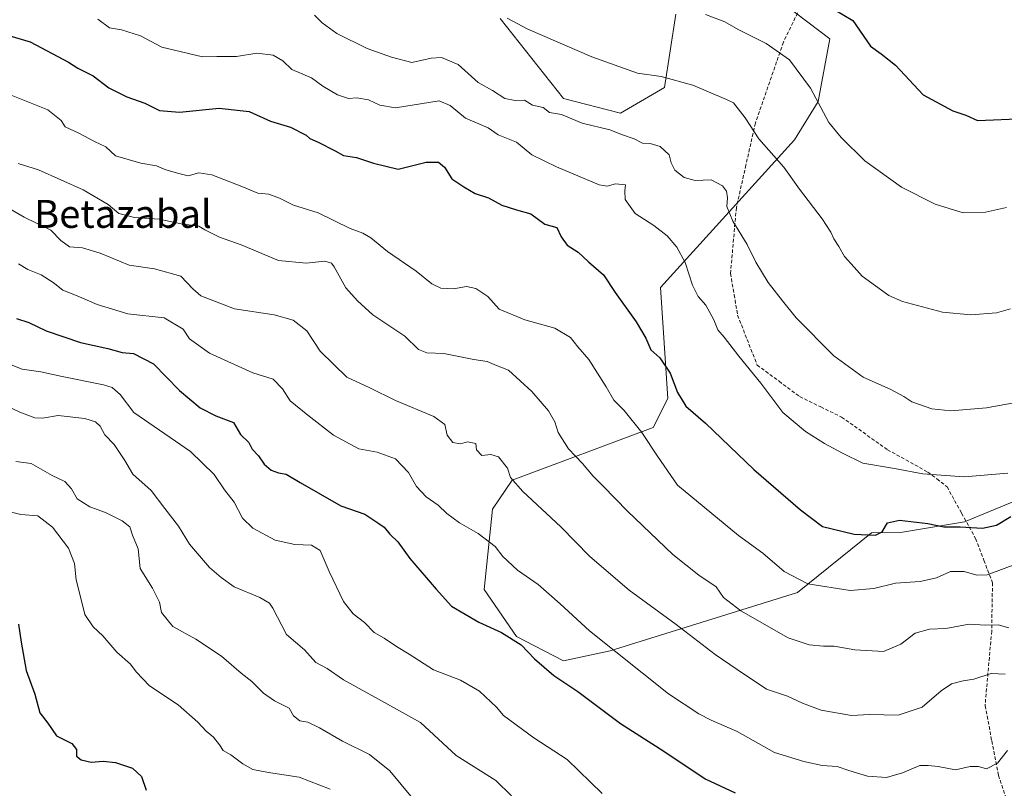
# Model space of a CAD drawing. Units: metres. Extents: x 634331 to 637783, y 4750566 to 4752947.
# Drawn here: x 637180 to 637461, y 4752505 to 4752724 of the extents above; entities that cross this region are included whole.
import ezdxf
from ezdxf.enums import TextEntityAlignment as Align

# ---------------------------------------------------------------- set-up
doc = ezdxf.new("R2010")
doc.units = ezdxf.units.M
doc.header["$MEASUREMENT"] = 0
doc.linetypes.add('TRAZOSX2', pattern=[1.5, 1, -0.5])
for name, color, linetype, lineweight in [('Curva de nivel maestra', 36, 'Continuous', 30), ('Curva de nivel normal', 36, 'Continuous', 0), ('Matorral CxS', 135, 'Continuous', 0), ('Pastizal CxS', 92, 'Continuous', 0), ('Senda', 19, 'TRAZOSX2', 0), ('Texto cartográfico', 19, 'Continuous', 0)]:
    doc.layers.add(name, color=color, linetype=linetype, lineweight=lineweight)
doc.styles.add('Arial', font='txt', dxfattribs={"height": 0.2})

# ---------------------------------------------------------------- blocks, each defined once
blk = doc.blocks.new('*U164')
at = {"layer": 'Curva de nivel normal', "color": 36, "linetype": 'Continuous', "lineweight": 0}
blk.add_polyline3d([(637178.58, 4752598.02, 985), (637182.96, 4752597.4, 985), (637188.94, 4752594.04, 985), (637192.53, 4752592.3, 985), (637194.46, 4752590.23, 985), (637196.05, 4752587.38, 985), (637199.66, 4752585.02, 985), (637204.14, 4752583.38, 985), (637208.99, 4752581.09, 985), (637211.14, 4752579.3, 985), (637211.9, 4752576.97, 985), (637213.48, 4752573.06, 985), (637214.07, 4752567.42, 985), (637217.6, 4752561.75, 985), (637219.58, 4752557.74, 985), (637220.15, 4752554.87, 985), (637223.4, 4752550.84, 985), (637229.96, 4752547.23, 985), (637237.35, 4752542.34, 985), (637243, 4752537.48, 985), (637246.05, 4752535.04, 985), (637249.31, 4752531.75, 985), (637252.47, 4752529.58, 985), (637256.68, 4752527.45, 985), (637257.87, 4752525.31, 985), (637259.75, 4752523.85, 985), (637261.99, 4752523.42, 985), (637265.3, 4752521.83, 985), (637271.91, 4752518.04, 985), (637279.63, 4752514.16, 985), (637285.47, 4752509.57, 985), (637291.95, 4752501.72, 985)], dxfattribs=at)
blk = doc.blocks.new('*U169')
at = {"layer": 'Curva de nivel normal', "color": 36, "linetype": 'Continuous', "lineweight": 0}
blk.add_polyline3d([(637263.88, 4752725.65, 1035), (637266.06, 4752723.5, 1035), (637270.34, 4752720.46, 1035), (637278.97, 4752716.11, 1035), (637285.9, 4752713.68, 1035), (637291.73, 4752712.17, 1035), (637297.21, 4752713.38, 1035), (637300.22, 4752713.62, 1035), (637304.95, 4752711.54, 1035), (637310.69, 4752706.44, 1035), (637314.74, 4752704.11, 1035), (637318.34, 4752701.85, 1035), (637321.27, 4752701.23, 1035), (637323.96, 4752701.4, 1035), (637326.17, 4752699.94, 1035), (637329.3, 4752699.25, 1035), (637331.09, 4752697.88, 1035), (637334.51, 4752697.31, 1035), (637340.41, 4752694.83, 1035), (637348.32, 4752692.84, 1035), (637351.98, 4752691.48, 1035), (637355.32, 4752690.35, 1035), (637357.65, 4752689.09, 1035), (637359.82, 4752689.01, 1035), (637362.69, 4752688.1, 1035), (637365.28, 4752685.71, 1035), (637365.8, 4752683.42, 1035), (637366.89, 4752681.34, 1035), (637369.56, 4752679.24, 1035), (637372.72, 4752678.4, 1035), (637377.3, 4752678.62, 1035), (637380.52, 4752676.9, 1035), (637381.7, 4752675.3, 1035), (637381.92, 4752673.39, 1035), (637381.79, 4752670.97, 1035), (637383.49, 4752666.72, 1035), (637387.58, 4752660.09, 1035), (637390.04, 4752655.04, 1035), (637393.58, 4752649.25, 1035), (637397.65, 4752644, 1035), (637401.6, 4752639.13, 1035), (637412.38, 4752628.28, 1035), (637420.72, 4752622.16, 1035), (637428.59, 4752618.58, 1035), (637432.34, 4752616.58, 1035), (637434.64, 4752615.08, 1035), (637440.32, 4752613.09, 1035), (637445.81, 4752612.54, 1035), (637455.95, 4752613.41, 1035), (637466.9, 4752615.33, 1035)], dxfattribs=at)
blk = doc.blocks.new('*U171')
at = {"layer": 'Curva de nivel normal', "color": 36, "linetype": 'Continuous', "lineweight": 0}
blk.add_polyline3d([(637176.21, 4752583.84, 980), (637179.98, 4752582.88, 980), (637184.82, 4752582.46, 980), (637189.06, 4752579.2, 980), (637193.65, 4752573.19, 980), (637195.31, 4752568.84, 980), (637195.78, 4752564.21, 980), (637196.73, 4752560.42, 980), (637198.25, 4752554.26, 980), (637200.65, 4752550.69, 980), (637203.42, 4752548.19, 980), (637207.42, 4752543.52, 980), (637211.28, 4752540.05, 980), (637212.91, 4752537.81, 980), (637216.78, 4752533.89, 980), (637224.92, 4752528.4, 980), (637230.58, 4752523.5, 980), (637232.97, 4752520.84, 980), (637235.03, 4752519.19, 980), (637236.79, 4752516.99, 980), (637237.77, 4752515.38, 980), (637239.96, 4752514.08, 980), (637243.39, 4752511.55, 980), (637246.28, 4752509.96, 980), (637250.72, 4752509.01, 980), (637259.49, 4752507.68, 980), (637268.4, 4752504.29, 980)], dxfattribs=at)
blk = doc.blocks.new('*U176')
at = {"layer": 'Curva de nivel normal', "color": 36, "linetype": 'Continuous', "lineweight": 0}
blk.add_polyline3d([(637375.66, 4752725.89, 1045), (637381.19, 4752723.74, 1045), (637385.03, 4752721.57, 1045), (637392.98, 4752717.54, 1045), (637399.67, 4752712.87, 1045), (637405.69, 4752704.76, 1045), (637410.91, 4752695.03, 1045), (637414.41, 4752690.66, 1045), (637421.17, 4752683.98, 1045), (637431.67, 4752676.44, 1045), (637441.32, 4752671.62, 1045), (637449.3, 4752669.18, 1045), (637455.65, 4752669.32, 1045), (637461.68, 4752670.64, 1045)], dxfattribs=at)
blk = doc.blocks.new('*U179')
at = {"layer": 'Curva de nivel normal', "color": 36, "linetype": 'Continuous', "lineweight": 0}
blk.add_polyline3d([(637319.02, 4752724.85, 1040), (637324.88, 4752721.65, 1040), (637343.17, 4752713.74, 1040), (637356.21, 4752709.08, 1040), (637362.98, 4752708.16, 1040), (637372.07, 4752705.63, 1040), (637381.65, 4752701.57, 1040), (637383.66, 4752700.64, 1040), (637387.03, 4752696.3, 1040), (637390.89, 4752690.33, 1040), (637398.07, 4752682.18, 1040), (637402.49, 4752675.93, 1040), (637408.96, 4752667.4, 1040), (637411.52, 4752663.62, 1040), (637412.29, 4752661.73, 1040), (637413.78, 4752659.55, 1040), (637415.4, 4752656.67, 1040), (637418.18, 4752653.62, 1040), (637420.41, 4752651.02, 1040), (637428.05, 4752645.54, 1040), (637432, 4752643.83, 1040), (637443.38, 4752640.72, 1040), (637451.5, 4752640.01, 1040), (637458.87, 4752640.51, 1040), (637462.86, 4752641.66, 1040)], dxfattribs=at)
blk = doc.blocks.new('*U181')
at = {"layer": 'Curva de nivel normal', "color": 36, "linetype": 'Continuous', "lineweight": 0}
blk.add_polyline3d([(637177.22, 4752702.81, 1020), (637187.66, 4752698.6, 1020), (637191.47, 4752695.59, 1020), (637192.64, 4752693.71, 1020), (637196.53, 4752691.97, 1020), (637201.08, 4752689.52, 1020), (637204.27, 4752688.04, 1020), (637207.04, 4752685.48, 1020), (637214.25, 4752683.36, 1020), (637218.72, 4752682.62, 1020), (637221.4, 4752681.49, 1020), (637225.18, 4752680.41, 1020), (637227.84, 4752679.77, 1020), (637230.82, 4752680.58, 1020), (637234.57, 4752680.01, 1020), (637243.1, 4752676.7, 1020), (637247.68, 4752674.81, 1020), (637250.89, 4752674.5, 1020), (637253.94, 4752673.38, 1020), (637257.92, 4752671.36, 1020), (637265, 4752669.12, 1020), (637274.09, 4752664.63, 1020), (637277.68, 4752663.33, 1020), (637279.99, 4752662.02, 1020), (637284.73, 4752658.11, 1020), (637292.98, 4752652.44, 1020), (637297.42, 4752648.85, 1020), (637300.05, 4752647.61, 1020), (637303.67, 4752647.41, 1020), (637307.32, 4752648.04, 1020), (637310.01, 4752647.52, 1020), (637313.41, 4752645.25, 1020), (637316.66, 4752641.59, 1020), (637323.98, 4752638.5, 1020), (637332.62, 4752636.12, 1020), (637337.06, 4752633.44, 1020), (637339.17, 4752630.84, 1020), (637342.3, 4752627.22, 1020), (637347.27, 4752619.33, 1020), (637349.43, 4752615.54, 1020), (637352.41, 4752612.6, 1020), (637357.5, 4752606.27, 1020), (637361.91, 4752599.58, 1020), (637367.65, 4752591.23, 1020), (637385.05, 4752576.82, 1020), (637392.02, 4752571.79, 1020), (637398.11, 4752566.54, 1020), (637404.92, 4752563.02, 1020), (637417.02, 4752561.16, 1020), (637423.74, 4752561.66, 1020), (637429.96, 4752563.23, 1020), (637437.02, 4752563.68, 1020), (637441.66, 4752564.76, 1020), (637445.65, 4752566.53, 1020), (637449.63, 4752566.51, 1020), (637453.22, 4752565.5, 1020), (637456.13, 4752565.59, 1020), (637465.16, 4752568.96, 1020)], dxfattribs=at)
blk = doc.blocks.new('*U185')
at = {"layer": 'Curva de nivel normal', "color": 36, "linetype": 'Continuous', "lineweight": 0}
blk.add_polyline3d([(637179.32, 4752654.51, 1005), (637182.02, 4752652.9, 1005), (637185.78, 4752651.44, 1005), (637189.22, 4752649.22, 1005), (637192, 4752647.01, 1005), (637196.09, 4752645.42, 1005), (637201.77, 4752642.88, 1005), (637210.53, 4752640.3, 1005), (637220.96, 4752639.15, 1005), (637226.38, 4752635.84, 1005), (637228.23, 4752633.09, 1005), (637233.86, 4752628.96, 1005), (637246.28, 4752623.38, 1005), (637252.12, 4752621.55, 1005), (637254.78, 4752618.78, 1005), (637256.96, 4752615.37, 1005), (637262.04, 4752611.26, 1005), (637269.36, 4752605.52, 1005), (637276.58, 4752601.61, 1005), (637281.85, 4752600.66, 1005), (637287.04, 4752598.74, 1005), (637290.74, 4752594.84, 1005), (637293.08, 4752590.9, 1005), (637295.87, 4752587.87, 1005), (637299.28, 4752585.52, 1005), (637301.7, 4752583.16, 1005), (637305.38, 4752580.48, 1005), (637310.67, 4752577.44, 1005), (637315.55, 4752573.67, 1005), (637317.74, 4752570.83, 1005), (637321.92, 4752566.93, 1005), (637327.87, 4752562.86, 1005), (637334.16, 4752557.27, 1005), (637342.48, 4752549.58, 1005), (637365.12, 4752531.56, 1005), (637373.76, 4752525.86, 1005), (637377.27, 4752524.04, 1005), (637384.69, 4752520.8, 1005), (637395.38, 4752514.81, 1005), (637403.8, 4752512.23, 1005), (637408.98, 4752511.02, 1005), (637413.25, 4752510.77, 1005), (637416.58, 4752509.62, 1005), (637421.95, 4752508.04, 1005), (637427.38, 4752507.64, 1005), (637431.98, 4752508.94, 1005), (637436.88, 4752511.05, 1005), (637439.25, 4752511.02, 1005), (637442.17, 4752510.74, 1005), (637447.14, 4752509.81, 1005), (637451.27, 4752510.77, 1005), (637453.66, 4752510.79, 1005), (637455.96, 4752510.08, 1005), (637459.11, 4752511.77, 1005), (637462, 4752515.37, 1005)], dxfattribs=at)
blk = doc.blocks.new('*U189')
at = {"layer": 'Curva de nivel normal', "color": 36, "linetype": 'Continuous', "lineweight": 0}
blk.add_polyline3d([(637171.28, 4752673.39, 1010), (637180.98, 4752667.87, 1010), (637188.57, 4752664.17, 1010), (637191.42, 4752661.24, 1010), (637193.91, 4752659.38, 1010), (637197.6, 4752659.1, 1010), (637202.63, 4752657.61, 1010), (637210.94, 4752654.18, 1010), (637218.19, 4752653.09, 1010), (637225.71, 4752651.01, 1010), (637229.14, 4752647.38, 1010), (637231.4, 4752645.41, 1010), (637241.07, 4752641.66, 1010), (637252.34, 4752639.96, 1010), (637257.81, 4752638.43, 1010), (637261.72, 4752635.37, 1010), (637265.58, 4752629.59, 1010), (637273.13, 4752622.17, 1010), (637279.72, 4752619.12, 1010), (637287.11, 4752615.47, 1010), (637298.05, 4752610.88, 1010), (637301.2, 4752608.64, 1010), (637301.81, 4752605.58, 1010), (637303.44, 4752603.46, 1010), (637305.6, 4752603.1, 1010), (637307.65, 4752603.68, 1010), (637310.05, 4752603.14, 1010), (637310.24, 4752601.38, 1010), (637311.7, 4752599.75, 1010), (637314.28, 4752600.06, 1010), (637316.48, 4752599.31, 1010), (637319.06, 4752596.08, 1010), (637319.91, 4752593.41, 1010), (637323.49, 4752589.4, 1010), (637334.28, 4752579.28, 1010), (637342.61, 4752570.8, 1010), (637353.83, 4752561.25, 1010), (637367.29, 4752551.39, 1010), (637378.41, 4752542.85, 1010), (637384.73, 4752538.5, 1010), (637393.12, 4752532.89, 1010), (637399.12, 4752530.89, 1010), (637403.42, 4752528.86, 1010), (637408.67, 4752526.9, 1010), (637417.34, 4752525.34, 1010), (637422.5, 4752525.64, 1010), (637430.68, 4752525.48, 1010), (637437.58, 4752527.74, 1010), (637442.98, 4752532.46, 1010), (637445.98, 4752534.46, 1010), (637449.32, 4752535.26, 1010), (637452.32, 4752535.74, 1010), (637457.29, 4752537.34, 1010), (637461.32, 4752537.16, 1010)], dxfattribs=at)
blk = doc.blocks.new('*U195')
at = {"layer": 'Curva de nivel normal', "color": 36, "linetype": 'Continuous', "lineweight": 0}
blk.add_polyline3d([(637179.19, 4752683.26, 1015), (637185.05, 4752681.43, 1015), (637197.84, 4752675.72, 1015), (637204.94, 4752671.54, 1015), (637208, 4752668.99, 1015), (637212.46, 4752667.78, 1015), (637219.52, 4752667.29, 1015), (637225.84, 4752665.96, 1015), (637230.81, 4752665.3, 1015), (637232.53, 4752664.31, 1015), (637234.13, 4752663.56, 1015), (637236.79, 4752662.14, 1015), (637242.92, 4752660.02, 1015), (637253.67, 4752655.54, 1015), (637261.49, 4752654.7, 1015), (637266.91, 4752655.29, 1015), (637268.78, 4752654.79, 1015), (637269.58, 4752653.7, 1015), (637272.88, 4752647.65, 1015), (637276.18, 4752643.95, 1015), (637280.56, 4752640, 1015), (637289.72, 4752633.82, 1015), (637293.67, 4752630.03, 1015), (637296, 4752629.14, 1015), (637300.87, 4752628.9, 1015), (637309.46, 4752627.23, 1015), (637313.22, 4752626.63, 1015), (637315.9, 4752625.43, 1015), (637319.34, 4752624.14, 1015), (637326.01, 4752618.06, 1015), (637330.83, 4752612.47, 1015), (637332.59, 4752609.36, 1015), (637333.52, 4752606.35, 1015), (637336.48, 4752601.65, 1015), (637340.48, 4752597.42, 1015), (637343.53, 4752593.78, 1015), (637346.46, 4752590.92, 1015), (637353.32, 4752583.8, 1015), (637366.3, 4752571.42, 1015), (637373.71, 4752565.52, 1015), (637378.68, 4752562.14, 1015), (637380.79, 4752559.16, 1015), (637385.8, 4752555.33, 1015), (637399.32, 4752547.54, 1015), (637405.27, 4752545.56, 1015), (637409.35, 4752545.15, 1015), (637412.46, 4752545.24, 1015), (637418.32, 4752544.1, 1015), (637426.49, 4752543.71, 1015), (637431.52, 4752545.72, 1015), (637435.62, 4752548.89, 1015), (637439.65, 4752550.02, 1015), (637444.32, 4752550.2, 1015), (637450.98, 4752551.44, 1015), (637455.65, 4752551.2, 1015), (637459.32, 4752551.25, 1015), (637462.32, 4752550.41, 1015)], dxfattribs=at)
blk = doc.blocks.new('*U197')
at = {"layer": 'Curva de nivel normal', "color": 36, "linetype": 'Continuous', "lineweight": 0}
blk.add_polyline3d([(637201.96, 4752724.52, 1030), (637205.32, 4752722.04, 1030), (637208.75, 4752721.52, 1030), (637214.2, 4752719.74, 1030), (637220.32, 4752716.53, 1030), (637227.88, 4752714.75, 1030), (637231.87, 4752713.73, 1030), (637235.98, 4752713.85, 1030), (637241.62, 4752713.83, 1030), (637247.39, 4752714.83, 1030), (637252.12, 4752714.22, 1030), (637254.89, 4752712.66, 1030), (637257.41, 4752710.18, 1030), (637263.02, 4752707.79, 1030), (637266.25, 4752705.36, 1030), (637270.48, 4752702.92, 1030), (637273.59, 4752701.82, 1030), (637276, 4752702.01, 1030), (637279.38, 4752701.43, 1030), (637282.58, 4752699.97, 1030), (637287.05, 4752699.18, 1030), (637299.58, 4752701.18, 1030), (637302.71, 4752699.81, 1030), (637307.04, 4752696.26, 1030), (637313.55, 4752693.49, 1030), (637316.44, 4752691.45, 1030), (637321.61, 4752689.38, 1030), (637325.99, 4752685.74, 1030), (637333.04, 4752682.31, 1030), (637345.27, 4752677.13, 1030), (637347.6, 4752676.73, 1030), (637349.97, 4752677.44, 1030), (637352.79, 4752677.18, 1030), (637352.64, 4752675.42, 1030), (637352.72, 4752672.97, 1030), (637355.57, 4752668.96, 1030), (637360.88, 4752665.5, 1030), (637364.72, 4752662.55, 1030), (637367.5, 4752659.33, 1030), (637369.89, 4752654.93, 1030), (637371.96, 4752648.42, 1030), (637373.56, 4752645.24, 1030), (637375.73, 4752642.77, 1030), (637378.01, 4752638.54, 1030), (637379.15, 4752635.69, 1030), (637380.99, 4752633.54, 1030), (637385.14, 4752628.12, 1030), (637391.47, 4752620.38, 1030), (637397.74, 4752612.04, 1030), (637404.2, 4752606.56, 1030), (637409.66, 4752603.14, 1030), (637414.8, 4752600.43, 1030), (637420.66, 4752597.5, 1030), (637429.69, 4752596.06, 1030), (637437.74, 4752594.51, 1030), (637449.56, 4752593.66, 1030), (637462.07, 4752594.68, 1030)], dxfattribs=at)
blk = doc.blocks.new('*U198')
at = {"layer": 'Curva de nivel normal', "color": 36, "linetype": 'Continuous', "lineweight": 0}
blk.add_polyline3d([(637174.07, 4752626.89, 995), (637180.36, 4752624.46, 995), (637185.72, 4752623.68, 995), (637191.79, 4752622.29, 995), (637203.64, 4752619.93, 995), (637206.04, 4752619.19, 995), (637208.42, 4752617.19, 995), (637212.26, 4752612.03, 995), (637228.45, 4752600.89, 995), (637235.24, 4752594.34, 995), (637238.16, 4752589.93, 995), (637240.96, 4752586.4, 995), (637243.34, 4752581.84, 995), (637246.28, 4752578.95, 995), (637252.66, 4752575.49, 995), (637258.34, 4752574.24, 995), (637263.06, 4752574.06, 995), (637265.5, 4752572.54, 995), (637268.08, 4752566.56, 995), (637272.22, 4752558, 995), (637274.96, 4752554.4, 995), (637278.16, 4752551.93, 995), (637280.95, 4752549.12, 995), (637283.86, 4752547.45, 995), (637287.38, 4752545.12, 995), (637290.93, 4752542.93, 995), (637297.94, 4752538.38, 995), (637305.62, 4752535.5, 995), (637311.05, 4752532.29, 995), (637315.95, 4752527.76, 995), (637317.9, 4752525.34, 995), (637326.56, 4752519, 995), (637336.14, 4752512.77, 995), (637346.17, 4752503.04, 995)], dxfattribs=at)
blk = doc.blocks.new('*U199')
at = {"layer": 'Curva de nivel normal', "color": 36, "linetype": 'Continuous', "lineweight": 0}
blk.add_polyline3d([(637172.72, 4752615.34, 990), (637179.73, 4752612.14, 990), (637183.96, 4752610.5, 990), (637186.13, 4752610.38, 990), (637190.65, 4752611.18, 990), (637198.27, 4752610.31, 990), (637201.32, 4752609.4, 990), (637202.68, 4752608.16, 990), (637204.02, 4752605.63, 990), (637206.7, 4752602.85, 990), (637209.7, 4752598.32, 990), (637211.97, 4752594.41, 990), (637217.28, 4752589.72, 990), (637221.15, 4752584.59, 990), (637225.07, 4752579.5, 990), (637228.22, 4752574.33, 990), (637233.92, 4752567.69, 990), (637237.23, 4752564.81, 990), (637240.92, 4752562.15, 990), (637248.33, 4752559.16, 990), (637251.07, 4752557.51, 990), (637252.02, 4752556.02, 990), (637255.93, 4752548.53, 990), (637261.04, 4752544.14, 990), (637264.26, 4752540.49, 990), (637267.54, 4752538.81, 990), (637272.22, 4752535.61, 990), (637283.08, 4752529.52, 990), (637294.23, 4752523.33, 990), (637304.38, 4752513.96, 990), (637315.72, 4752506.76, 990), (637320.17, 4752502.42, 990)], dxfattribs=at)
blk = doc.blocks.new('*U204')
at = {"layer": 'Curva de nivel maestra', "color": 36, "linetype": 'Continuous', "lineweight": 30}
blk.add_polyline3d([(637179.36, 4752551.49, 975), (637180.04, 4752546.32, 975), (637181.55, 4752538.24, 975), (637184.03, 4752531.42, 975), (637185.42, 4752526.14, 975), (637187.68, 4752523.14, 975), (637190.14, 4752519.57, 975), (637194.55, 4752517.32, 975), (637195.88, 4752515.67, 975), (637195.85, 4752513.71, 975), (637197.23, 4752512.69, 975), (637200.1, 4752512.05, 975), (637203.51, 4752512.34, 975), (637207.01, 4752511.96, 975), (637211.86, 4752510.29, 975), (637214.47, 4752507.91, 975), (637215.76, 4752504.04, 975)], dxfattribs=at)
blk = doc.blocks.new('*U205')
at = {"layer": 'Curva de nivel maestra', "color": 36, "linetype": 'Continuous', "lineweight": 30}
blk.add_polyline3d([(637412.6, 4752727.21, 1050), (637417.73, 4752724.13, 1050), (637422.81, 4752716.84, 1050), (637425.84, 4752714.65, 1050), (637429.96, 4752711.38, 1050), (637437.9, 4752702.93, 1050), (637446.33, 4752698.33, 1050), (637450.03, 4752697.1, 1050), (637453.37, 4752695.51, 1050), (637466.99, 4752696.09, 1050)], dxfattribs=at)
blk = doc.blocks.new('*U209')
at = {"layer": 'Curva de nivel maestra', "color": 36, "linetype": 'Continuous', "lineweight": 30}
blk.add_polyline3d([(637175.91, 4752720.02, 1025), (637182.64, 4752718.07, 1025), (637193.62, 4752712.26, 1025), (637196.29, 4752710.54, 1025), (637200.65, 4752708.29, 1025), (637205.18, 4752704.94, 1025), (637210.31, 4752702.29, 1025), (637215.43, 4752700.47, 1025), (637219.66, 4752698.39, 1025), (637225.36, 4752697.94, 1025), (637236.66, 4752699.1, 1025), (637245.23, 4752698.15, 1025), (637251.36, 4752695.32, 1025), (637257.08, 4752693.63, 1025), (637261.5, 4752691.38, 1025), (637262.61, 4752690.38, 1025), (637264.97, 4752689.4, 1025), (637269.81, 4752686.9, 1025), (637272.17, 4752685.56, 1025), (637275.91, 4752684.97, 1025), (637280.77, 4752683.37, 1025), (637287.87, 4752681.64, 1025), (637295.8, 4752683.6, 1025), (637299.35, 4752683.68, 1025), (637301.08, 4752682.24, 1025), (637303.13, 4752678.9, 1025), (637306.62, 4752676.57, 1025), (637309.85, 4752674.71, 1025), (637313.6, 4752673.42, 1025), (637317.43, 4752671.33, 1025), (637321.62, 4752670.03, 1025), (637325.77, 4752668.89, 1025), (637329.71, 4752665.92, 1025), (637333.21, 4752664.93, 1025), (637334.43, 4752662.28, 1025), (637336.09, 4752659.93, 1025), (637339.3, 4752657.86, 1025), (637342.19, 4752655.12, 1025), (637346.54, 4752651.4, 1025), (637349.83, 4752646.31, 1025), (637355.88, 4752637.97, 1025), (637358.57, 4752633.32, 1025), (637360, 4752629.93, 1025), (637362.57, 4752627.67, 1025), (637365.52, 4752623.29, 1025), (637367.69, 4752617.79, 1025), (637370.07, 4752613.84, 1025), (637375.63, 4752609.02, 1025), (637389.51, 4752595.74, 1025), (637402.79, 4752584.16, 1025), (637409.08, 4752579.47, 1025), (637418.14, 4752577.23, 1025), (637424.2, 4752576.9, 1025), (637426.13, 4752577.91, 1025), (637427.71, 4752580.49, 1025), (637431.12, 4752581.25, 1025), (637439.18, 4752580.26, 1025), (637443.8, 4752579.36, 1025), (637448.4, 4752579.33, 1025), (637454.84, 4752578.96, 1025), (637458.84, 4752579.82, 1025), (637462.9, 4752582.33, 1025)], dxfattribs=at)
blk = doc.blocks.new('*U211')
at = {"layer": 'Curva de nivel maestra', "color": 36, "linetype": 'Continuous', "lineweight": 30}
blk.add_polyline3d([(637178.79, 4752638.89, 1000), (637182.3, 4752637.73, 1000), (637187.25, 4752635.38, 1000), (637197.02, 4752632.05, 1000), (637204.88, 4752630.31, 1000), (637208.92, 4752629.16, 1000), (637212.2, 4752628.89, 1000), (637217.9, 4752625.98, 1000), (637225.3, 4752618.32, 1000), (637231.24, 4752613.38, 1000), (637235.72, 4752611.08, 1000), (637240.8, 4752609.14, 1000), (637242.76, 4752605.78, 1000), (637245.1, 4752603.43, 1000), (637246.11, 4752601.55, 1000), (637247.92, 4752599.68, 1000), (637249.49, 4752597.28, 1000), (637251.54, 4752595.57, 1000), (637253.64, 4752594.8, 1000), (637255.83, 4752594.42, 1000), (637259.77, 4752592.05, 1000), (637271.4, 4752585.35, 1000), (637278.26, 4752582.92, 1000), (637282.04, 4752580.48, 1000), (637283.79, 4752579.23, 1000), (637285.49, 4752577.24, 1000), (637287.69, 4752575.06, 1000), (637291.17, 4752570.26, 1000), (637298.73, 4752561.45, 1000), (637303.08, 4752556.65, 1000), (637310.91, 4752552.07, 1000), (637317.36, 4752549.12, 1000), (637322.98, 4752545.61, 1000), (637326.75, 4752541.55, 1000), (637332.32, 4752536.8, 1000), (637339.13, 4752532.25, 1000), (637351.32, 4752523.04, 1000), (637363.79, 4752515.16, 1000), (637375.54, 4752507.27, 1000), (637384.12, 4752503.21, 1000)], dxfattribs=at)

msp = doc.modelspace()

# ---------------------------------------------------------------- linework, layer by layer
at = {"layer": 'Matorral CxS', "color": 135, "linetype": 'Continuous', "lineweight": 0}
for points in [[(637398.22, 4752728.72, 1047.31), (637411.17, 4752718.9, 1048.03), (637407.83, 4752701.03, 1045.11), (637401.12, 4752690.06, 1042.03), (637362.84, 4752647.78, 1027.91), (637364.93, 4752616.08, 1024.08), (637360.7, 4752607.72, 1020.95), (637320.44, 4752592.69, 1009.65), (637314.8, 4752584.38, 1006.71), (637312.36, 4752561.36, 1001.9), (637321.63, 4752547.92, 999.97), (637335.12, 4752541, 1001.15), (637348.38, 4752543.89, 1004.5), (637401.94, 4752560.54, 1017.8), (637423.09, 4752577.6, 1024.29), (637431.97, 4752577.83, 1023.06), (637449.72, 4752580.74, 1024.35), (637471.63, 4752589.77, 1025.48)], [(637471.63, 4752589.77, 1025.48), (637449.72, 4752580.74, 1024.35), (637431.97, 4752577.83, 1023.06), (637423.09, 4752577.6, 1024.29), (637401.94, 4752560.54, 1017.8), (637348.38, 4752543.89, 1004.5), (637335.12, 4752541, 1001.15), (637321.63, 4752547.92, 999.97), (637312.36, 4752561.36, 1001.9), (637314.8, 4752584.38, 1006.71), (637320.44, 4752592.69, 1009.65), (637360.7, 4752607.72, 1020.95), (637364.93, 4752616.08, 1024.08), (637362.84, 4752647.78, 1027.91), (637401.12, 4752690.06, 1042.03), (637407.83, 4752701.03, 1045.11), (637411.17, 4752718.9, 1048.03), (637398.22, 4752728.72, 1047.31)], [(637317.02, 4752724.69, 1039.17), (637335.12, 4752701.83, 1035.43), (637351.39, 4752697.65, 1035.56), (637363.9, 4752704.96, 1038.48), (637367.17, 4752726.01, 1043.96)], [(637367.17, 4752726.01, 1043.96), (637363.9, 4752704.96, 1038.48), (637351.39, 4752697.65, 1035.56), (637335.12, 4752701.83, 1035.43), (637317.02, 4752724.69, 1039.17)]]:
    msp.add_polyline3d(points, dxfattribs=at)
at = {"layer": 'Pastizal CxS', "color": 92, "linetype": 'Continuous', "lineweight": 0}
for points in [[(637471.63, 4752589.77, 1025.48), (637449.72, 4752580.74, 1024.35), (637431.97, 4752577.83, 1023.06), (637423.09, 4752577.6, 1024.29), (637401.94, 4752560.54, 1017.8), (637348.38, 4752543.89, 1004.5), (637335.12, 4752541, 1001.15), (637335.12, 4752541, 1001.15), (637321.63, 4752547.92, 999.97), (637312.36, 4752561.36, 1001.9), (637314.8, 4752584.38, 1006.71), (637320.44, 4752592.69, 1009.65), (637360.7, 4752607.72, 1020.95), (637364.93, 4752616.08, 1024.08), (637362.84, 4752647.78, 1027.91), (637401.12, 4752690.06, 1042.03), (637407.83, 4752701.03, 1045.11), (637411.17, 4752718.9, 1048.03), (637398.22, 4752728.72, 1047.31)], [(637471.63, 4752589.77, 1025.48), (637449.72, 4752580.74, 1024.35), (637431.97, 4752577.83, 1023.06), (637423.09, 4752577.6, 1024.29), (637401.94, 4752560.54, 1017.8), (637348.38, 4752543.89, 1004.5), (637335.12, 4752541, 1001.15), (637321.63, 4752547.92, 999.97), (637312.36, 4752561.36, 1001.9), (637314.8, 4752584.38, 1006.71), (637320.44, 4752592.69, 1009.65), (637360.7, 4752607.72, 1020.95), (637364.93, 4752616.08, 1024.08), (637362.84, 4752647.78, 1027.91), (637401.12, 4752690.06, 1042.03), (637407.83, 4752701.03, 1045.11), (637411.17, 4752718.9, 1048.03), (637398.22, 4752728.72, 1047.31)], [(637367.17, 4752726.01, 1043.96), (637363.9, 4752704.96, 1038.48), (637351.39, 4752697.65, 1035.56), (637335.12, 4752701.83, 1035.43), (637317.02, 4752724.69, 1039.17)], [(637367.17, 4752726.01, 1043.96), (637363.9, 4752704.96, 1038.48), (637351.39, 4752697.65, 1035.56), (637335.12, 4752701.83, 1035.43), (637317.02, 4752724.69, 1039.17)]]:
    msp.add_polyline3d(points, dxfattribs=at)
at = {"layer": 'Senda', "color": 19, "linetype": 'TRAZOSX2', "lineweight": 0}
msp.add_lwpolyline([(637401.97, 4752726.34), (637397.93, 4752717.96), (637389.92, 4752694.82), (637387.21, 4752682.81), (637384.48, 4752670.65), (637382.81, 4752651.82), (637383.85, 4752645.7), (637384.84, 4752639.86), (637387.54, 4752632.96), (637390.42, 4752625.61), (637396.69, 4752620.96), (637402.57, 4752616.59), (637408.58, 4752613.65), (637414.57, 4752610.72), (637427.66, 4752601.4), (637439.19, 4752595.01), (637441.8, 4752593.01), (637444.69, 4752590.79), (637448.85, 4752583.24), (637452.86, 4752575.98), (637455.21, 4752569.79), (637457.68, 4752563.32), (637457.45, 4752549.49), (637455.56, 4752528.17), (637457.49, 4752518.08), (637459.38, 4752508.24), (637466.5, 4752487.08)], dxfattribs=at)

# ---------------------------------------------------------------- block references
at = {"layer": 'Curva de nivel maestra', "color": 36, "linetype": 'Continuous', "lineweight": 30}
for name in ['*U209', '*U205', '*U211', '*U204']:
    msp.add_blockref(name, (0, 0), dxfattribs=at)
at = {"layer": 'Curva de nivel normal', "color": 36, "linetype": 'Continuous', "lineweight": 0}
for name in ['*U189', '*U195', '*U181', '*U197', '*U169', '*U179', '*U176', '*U185', '*U171', '*U164', '*U199', '*U198']:
    msp.add_blockref(name, (0, 0), dxfattribs=at)

# ---------------------------------------------------------------- texts
at = {"layer": 'Texto cartográfico', "color": 19, "linetype": 'Continuous', "lineweight": 0, "style": 'Arial'}
msp.add_text('Betazabal', height=8, dxfattribs=at).set_placement((637209.17, 4752668.84), align=Align.MIDDLE_CENTER)

doc.saveas('drawing.dxf')
